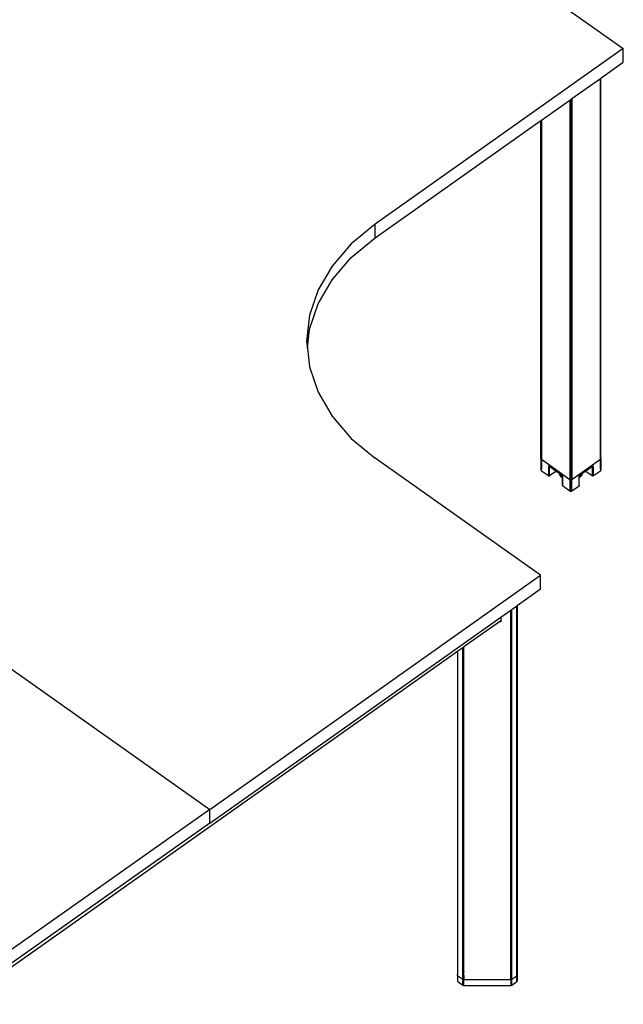
# Model space of a CAD drawing. Extents: x -5900 to 6975, y -4221 to 3736.
# Drawn here: x -1724 to -950, y 1196 to 2458 of the extents above; entities that cross this region are included whole.
import ezdxf

# ---------------------------------------------------------------- set-up
doc = ezdxf.new("R2010")
doc.units = 0
doc.layers.get('0').update_dxf_attribs({"linetype": 'CONTINUOUS'})

msp = doc.modelspace()

# ---------------------------------------------------------------- linework, layer by layer
for p, q in [((-1374.4, 2720.8), (-950.1, 2420.8)), ((-950.1, 2420.8), (-1268.3, 2195.8)), ((-950.1, 2403.2), (-950.1, 2420.8)), ((-978.9, 2382.8), (-950.1, 2403.2)), ((-1015.9, 2356.7), (-979.4, 2382.4)), ((-979.4, 2382.4), (-978.9, 2382.8)), ((-979.4, 1896), (-979.4, 2382.4)), ((-978.9, 1895.2), (-978.9, 2382.8)), ((-1055.1, 2328.9), (-1018.7, 2354.7)), ((-1018.7, 2354.7), (-1017.6, 2355.5)), ((-1018.7, 2354.7), (-1018.7, 2352.8)), ((-1018.2, 2352.8), (-1018.7, 2352.8)), ((-1018.7, 2352.8), (-1018.7, 2351.7)), ((-1018.7, 2351.7), (-1018.2, 2351.7)), ((-1018.7, 2351.7), (-1018.7, 2346.5)), ((-1017.6, 2352.8), (-1017.9, 2352.8)), ((-1017.9, 2351.7), (-1017.6, 2351.7)), ((-1017.6, 2355.5), (-1017.3, 2355.7)), ((-1017.6, 2355.5), (-1017.6, 2352.8)), ((-1017.3, 2352.8), (-1017.6, 2352.8)), ((-1017.6, 2352.8), (-1017.6, 2351.7)), ((-1017.6, 2351.7), (-1017.3, 2351.7)), ((-1017.6, 2351.7), (-1017.6, 2345.7)), ((-1017.3, 2355.7), (-1015.9, 2356.7)), ((-1017.3, 2352.8), (-1017.3, 2355.7)), ((-1017.3, 2351.7), (-1017.3, 2352.8)), ((-1017.3, 2345.5), (-1017.3, 2351.7)), ((-1015.9, 2352.8), (-1017, 2352.8)), ((-1017, 2351.7), (-1015.9, 2351.7)), ((-1015.9, 2356.7), (-1015.9, 2352.8)), ((-1015.9, 2352.8), (-1015.9, 2351.7)), ((-1015.9, 2351.7), (-1015.9, 2344.5)), ((-1018.7, 2346.5), (-1018.2, 2346.2)), ((-1018.7, 2346.5), (-1018.7, 2346.1)), ((-1018.2, 2345.7), (-1018.7, 2346.1)), ((-1018.7, 2346.1), (-1018.7, 2345.7)), ((-1018.7, 2345.7), (-1018.2, 2345.3)), ((-1018.7, 2345.7), (-1018.7, 2344.7)), ((-1018.7, 2344.7), (-1018.2, 2344.3)), ((-1018.7, 2344.7), (-1018.7, 2344)), ((-1018.7, 2344), (-1018.2, 2343.6)), ((-1018.7, 2344), (-1018.7, 2343.4)), ((-1018.2, 2343.1), (-1018.7, 2343.4)), ((-1018.7, 2343.4), (-1018.7, 1914.3)), ((-1017.9, 2346), (-1017.6, 2345.7)), ((-1017.6, 2345.3), (-1017.9, 2345.5)), ((-1017.9, 2345.1), (-1017.6, 2344.9)), ((-1017.9, 2344.1), (-1017.6, 2343.9)), ((-1017.9, 2343.4), (-1017.6, 2343.2)), ((-1017.6, 2342.6), (-1017.9, 2342.8)), ((-1017.6, 2345.7), (-1017.3, 2345.5)), ((-1017.6, 2345.7), (-1017.6, 2345.3)), ((-1017.3, 2345.1), (-1017.6, 2345.3)), ((-1017.6, 2345.3), (-1017.6, 2344.9)), ((-1017.6, 2344.9), (-1017.3, 2344.7)), ((-1017.6, 2344.9), (-1017.6, 2343.9)), ((-1017.6, 2343.9), (-1017.3, 2343.7)), ((-1017.6, 2343.9), (-1017.6, 2343.2)), ((-1017.6, 2343.2), (-1017.3, 2343)), ((-1017.6, 2343.2), (-1017.6, 2342.6)), ((-1017.3, 2342.4), (-1017.6, 2342.6)), ((-1017.6, 2342.6), (-1017.6, 1914.4)), ((-1017.3, 2345.1), (-1017.3, 2345.5)), ((-1017.3, 2344.7), (-1017.3, 2345.1)), ((-1017.3, 2343.7), (-1017.3, 2344.7)), ((-1017.3, 2343), (-1017.3, 2343.7)), ((-1017.3, 2342.4), (-1017.3, 2343)), ((-1017.3, 1914.4), (-1017.3, 2342.4)), ((-1017, 2345.3), (-1015.9, 2344.5)), ((-1015.9, 2344.1), (-1017, 2344.8)), ((-1017, 2344.5), (-1015.9, 2343.7)), ((-1017, 2343.5), (-1015.9, 2342.7)), ((-1017, 2342.7), (-1015.9, 2342)), ((-1015.9, 2341.4), (-1017, 2342.2)), ((-1015.9, 2344.5), (-1015.9, 2344.1)), ((-1015.9, 2344.1), (-1015.9, 2343.7)), ((-1015.9, 2343.7), (-1015.9, 2342.7)), ((-1015.9, 2342.7), (-1015.9, 2342)), ((-1015.9, 2342), (-1015.9, 2341.4)), ((-1015.9, 2341.4), (-1015.9, 1914.2)), ((-1268.3, 2178.2), (-1055.7, 2328.5)), ((-1055.7, 2328.5), (-1055.1, 2328.9)), ((-1055.7, 1895.2), (-1055.7, 2328.5)), ((-1055.1, 2328.9), (-1055.1, 1896)), ((-1268.3, 2195.8), (-1298.9, 2170.5)), ((-1268.3, 2178.2), (-1268.3, 2195.8)), ((-1298.9, 2170.5), (-1323.5, 2142.1)), ((-1298.9, 2152.9), (-1268.3, 2178.2)), ((-1323.5, 2124.5), (-1298.9, 2152.9)), ((-1323.5, 2142.1), (-1341.5, 2111.4)), ((-1341.5, 2093.7), (-1323.5, 2124.5)), ((-1341.5, 2111.4), (-1352.5, 2079)), ((-1352.5, 2061.3), (-1341.5, 2093.7)), ((-1352.5, 2079), (-1356.2, 2045.8)), ((-1355.2, 2037), (-1352.5, 2061.3)), ((-2329, 2045.8), (-1480.4, 1445.8)), ((-1356.2, 2045.8), (-1355.2, 2037)), ((-1355.2, 2037), (-1352.5, 2012.7)), ((-1352.5, 2012.7), (-1341.5, 1980.3)), ((-1341.5, 1980.3), (-1323.5, 1949.5)), ((-1323.5, 1949.5), (-1298.9, 1921.2)), ((-1298.9, 1921.2), (-1268.3, 1895.8)), ((-1018.3, 1914.4), (-1018.7, 1914.3)), ((-1018.7, 1914.3), (-1018.7, 1913.1)), ((-1018.2, 1913.1), (-1018.7, 1913.1)), ((-1018.7, 1913.1), (-1018.7, 1912)), ((-1018.2, 1912), (-1018.7, 1912)), ((-1018.7, 1912), (-1018.7, 1907.5)), ((-1018.7, 1907.5), (-1018.3, 1907.4)), ((-1018.7, 1907.5), (-1018.7, 1901)), ((-1018.2, 1914.4), (-1018.3, 1914.4)), ((-1018.3, 1907.4), (-1018.2, 1907.4)), ((-1017.6, 1914.4), (-1017.9, 1914.4)), ((-1017.6, 1913.1), (-1017.9, 1913.1)), ((-1017.6, 1912), (-1017.9, 1912)), ((-1017.9, 1907.4), (-1017.6, 1907.4)), ((-1017.5, 1914.4), (-1017.6, 1914.4)), ((-1017.6, 1914.4), (-1017.6, 1913.1)), ((-1017.3, 1913.1), (-1017.6, 1913.1)), ((-1017.6, 1913.1), (-1017.6, 1912)), ((-1017.3, 1912), (-1017.6, 1912)), ((-1017.6, 1912), (-1017.6, 1907.4)), ((-1017.6, 1907.4), (-1017.5, 1907.4)), ((-1017.6, 1907.4), (-1017.6, 1901)), ((-1017.3, 1914.4), (-1017.5, 1914.4)), ((-1017.5, 1907.4), (-1017.3, 1907.4)), ((-1017.3, 1913.1), (-1017.3, 1914.4)), ((-1017.3, 1912), (-1017.3, 1913.1)), ((-1017.3, 1907.4), (-1017.3, 1912)), ((-1017.3, 1901), (-1017.3, 1907.4)), ((-1016.7, 1914.4), (-1017, 1914.4)), ((-1015.9, 1913.1), (-1017, 1913.1)), ((-1015.9, 1912), (-1017, 1912)), ((-1017, 1907.4), (-1016.7, 1907.4)), ((-1015.9, 1914.3), (-1016.7, 1914.4)), ((-1016.7, 1907.4), (-1015.9, 1907.5)), ((-1015.9, 1914.2), (-1015.9, 1914.3)), ((-1015.9, 1914.2), (-1015.9, 1913.1)), ((-1015.9, 1913.1), (-1015.9, 1912)), ((-1015.9, 1912), (-1015.9, 1907.6)), ((-1015.9, 1907.5), (-1015.9, 1907.6)), ((-1015.9, 1907.6), (-1015.9, 1901)), ((-1056.2, 1745.8), (-1268.3, 1895.8)), ((-1055.7, 1895.2), (-1055.6, 1895.4)), ((-1055.7, 1895), (-1055.7, 1895.2)), ((-1055.7, 1894.8), (-1055.7, 1895)), ((-1055.6, 1894.5), (-1055.7, 1894.8)), ((-1055.7, 1894.8), (-1055.7, 1881.1)), ((-1055.6, 1895.4), (-1055.5, 1895.6)), ((-1055.5, 1894.3), (-1055.6, 1894.5)), ((-1055.5, 1895.6), (-1055.3, 1895.8)), ((-1055.3, 1894.1), (-1055.5, 1894.3)), ((-1055.3, 1895.8), (-1055.1, 1896)), ((-1055.1, 1894), (-1055.3, 1894.1)), ((-1055.1, 1896), (-1055.1, 1894)), ((-1018.7, 1868.2), (-1055.1, 1894)), ((-1055.1, 1894), (-1055.1, 1881.8)), ((-1018.7, 1901), (-1018.2, 1901)), ((-1018.7, 1901), (-1018.7, 1899.8)), ((-1018.7, 1899.8), (-1018.2, 1899.8)), ((-1018.7, 1899.8), (-1018.7, 1899.6)), ((-1018.7, 1899.6), (-1018.2, 1899.6)), ((-1018.7, 1899.6), (-1018.7, 1898.9)), ((-1018.7, 1898.9), (-1018.2, 1898.9)), ((-1018.7, 1898.9), (-1018.7, 1898.2)), ((-1018.2, 1898.2), (-1018.7, 1898.2)), ((-1018.7, 1898.2), (-1018.7, 1897.9)), ((-1018.2, 1897.9), (-1018.7, 1897.9)), ((-1018.7, 1897.9), (-1018.7, 1896.7)), ((-1018.2, 1896.7), (-1018.7, 1896.7)), ((-1018.7, 1896.7), (-1018.7, 1889.6)), ((-1017.9, 1901), (-1017.6, 1901)), ((-1017.9, 1899.8), (-1017.6, 1899.8)), ((-1017.9, 1899.6), (-1017.6, 1899.6)), ((-1017.9, 1898.9), (-1017.6, 1898.9)), ((-1017.6, 1898.2), (-1017.9, 1898.2)), ((-1017.6, 1897.9), (-1017.9, 1897.9)), ((-1017.6, 1896.8), (-1017.9, 1896.7)), ((-1017.6, 1901), (-1017.3, 1901)), ((-1017.6, 1901), (-1017.6, 1899.8)), ((-1017.6, 1899.8), (-1017.3, 1899.8)), ((-1017.6, 1899.8), (-1017.6, 1899.6)), ((-1017.6, 1899.6), (-1017.3, 1899.6)), ((-1017.6, 1899.6), (-1017.6, 1898.9)), ((-1017.6, 1898.9), (-1017.3, 1898.9)), ((-1017.6, 1898.9), (-1017.6, 1898.2)), ((-1017.3, 1898.2), (-1017.6, 1898.2)), ((-1017.6, 1898.2), (-1017.6, 1897.9)), ((-1017.3, 1897.9), (-1017.6, 1897.9)), ((-1017.6, 1897.9), (-1017.6, 1896.8)), ((-1017.5, 1896.8), (-1017.6, 1896.8)), ((-1017.6, 1896.8), (-1017.6, 1889.7)), ((-1017.3, 1896.7), (-1017.5, 1896.8)), ((-1017.3, 1899.8), (-1017.3, 1901)), ((-1017.3, 1899.6), (-1017.3, 1899.8)), ((-1017.3, 1898.9), (-1017.3, 1899.6)), ((-1017.3, 1898.2), (-1017.3, 1898.9)), ((-1017.3, 1897.9), (-1017.3, 1898.2)), ((-1017.3, 1896.7), (-1017.3, 1897.9)), ((-1017.3, 1889.7), (-1017.3, 1896.7)), ((-1017, 1901), (-1015.9, 1901)), ((-1017, 1899.8), (-1015.9, 1899.8)), ((-1017, 1899.6), (-1015.9, 1899.6)), ((-1017, 1898.9), (-1015.9, 1898.9)), ((-1015.9, 1898.2), (-1017, 1898.2)), ((-1015.9, 1897.9), (-1017, 1897.9)), ((-1015.9, 1896.7), (-1017, 1896.7)), ((-1015.9, 1901), (-1015.9, 1899.8)), ((-1015.9, 1899.8), (-1015.9, 1899.6)), ((-1015.9, 1899.6), (-1015.9, 1898.9)), ((-1015.9, 1898.9), (-1015.9, 1898.2)), ((-1015.9, 1898.2), (-1015.9, 1897.9)), ((-1015.9, 1897.9), (-1015.9, 1896.7)), ((-1015.9, 1896.7), (-1015.9, 1889.5)), ((-979.4, 1894), (-1015.9, 1868.2)), ((-979.4, 1896), (-979.2, 1895.8)), ((-979.4, 1894), (-979.4, 1896)), ((-979.2, 1894.1), (-979.4, 1894)), ((-979.4, 1881.8), (-979.4, 1894)), ((-979.2, 1895.8), (-979.1, 1895.6)), ((-979.1, 1894.3), (-979.2, 1894.1)), ((-979.1, 1895.6), (-979, 1895.4)), ((-979, 1894.5), (-979.1, 1894.3)), ((-979, 1895.4), (-978.9, 1895.2)), ((-978.9, 1894.8), (-979, 1894.5)), ((-978.9, 1895), (-978.9, 1895.2)), ((-978.9, 1895), (-978.9, 1894.8)), ((-978.9, 1894.8), (-978.9, 1881.1)), ((-1055.6, 1881.3), (-1055.7, 1881.1)), ((-1055.7, 1881.1), (-1055.7, 1880.8)), ((-1055.7, 1880.8), (-1055.7, 1880.6)), ((-1055.7, 1880.6), (-1055.6, 1880.4)), ((-1055.5, 1881.5), (-1055.6, 1881.3)), ((-1055.6, 1880.4), (-1055.5, 1880.2)), ((-1055.3, 1881.7), (-1055.5, 1881.5)), ((-1055.5, 1880.2), (-1055.3, 1880)), ((-1055.1, 1881.8), (-1055.3, 1881.7)), ((-1055.1, 1879.8), (-1055.1, 1881.8)), ((-1046, 1885.1), (-1046.1, 1885)), ((-1046.1, 1885), (-1046.1, 1884.8)), ((-1046.1, 1884.8), (-1046, 1884.7)), ((-1046.1, 1884.8), (-1046.1, 1875)), ((-1045.9, 1885.3), (-1046, 1885.2)), ((-1046, 1885.2), (-1046, 1885.1)), ((-1046, 1885.1), (-1046, 1885.1)), ((-1046, 1884.7), (-1045.8, 1884.6)), ((-1045.8, 1885.4), (-1045.9, 1885.4)), ((-1045.9, 1885.4), (-1045.9, 1885.3)), ((-1045.9, 1885.3), (-1045.9, 1885.3)), ((-1045.7, 1885.5), (-1045.8, 1885.4)), ((-1045.8, 1884.6), (-1045.7, 1884.6)), ((-1045.5, 1885.5), (-1045.7, 1885.5)), ((-1045.7, 1884.6), (-1045.5, 1884.6)), ((-1045.4, 1885.5), (-1045.5, 1885.5)), ((-1045.5, 1884.6), (-1045.4, 1884.6)), ((-1045.3, 1885.5), (-1045.4, 1885.5)), ((-1045.4, 1884.6), (-1045.4, 1885.5)), ((-1045.4, 1885.5), (-1045.4, 1885.5)), ((-1045.4, 1884.6), (-1045.2, 1884.6)), ((-1045.4, 1874.5), (-1045.4, 1884.6)), ((-1045.1, 1885.4), (-1045.3, 1885.5)), ((-1045.2, 1884.6), (-1045.1, 1884.6)), ((-1045, 1885.4), (-1045.1, 1885.4)), ((-1045.1, 1884.6), (-1044.9, 1884.6)), ((-1044.9, 1885.3), (-1045, 1885.4)), ((-1045, 1885.4), (-1045, 1885.4)), ((-1044.7, 1885.2), (-1044.9, 1885.3)), ((-1044.8, 1885), (-1044.9, 1885.1)), ((-1044.9, 1885), (-1044.8, 1885)), ((-1044.9, 1885), (-1044.9, 1885)), ((-1044.9, 1884.6), (-1044.8, 1884.7)), ((-1044.8, 1885), (-1044.8, 1885)), ((-1044.8, 1885), (-1044.7, 1885)), ((-1044.8, 1884.7), (-1044.7, 1884.8)), ((-1044.7, 1885.1), (-1044.7, 1885.2)), ((-1044.5, 1885.1), (-1044.7, 1885.2)), ((-1044.7, 1885), (-1044.7, 1885.1)), ((-1044.6, 1885), (-1044.7, 1885)), ((-1044.7, 1884.9), (-1044.6, 1885)), ((-1044.6, 1885), (-1044.7, 1884.9)), ((-1044.6, 1885), (-1044.7, 1885)), ((-1044.7, 1885), (-1044.7, 1885)), ((-1044.7, 1885), (-1044.6, 1885)), ((-1044.7, 1885), (-1044.7, 1885)), ((-1044.7, 1884.9), (-1044.7, 1884.8)), ((-1044.7, 1884.8), (-1044.5, 1884.9)), ((-1044.6, 1884.9), (-1044.7, 1884.9)), ((-1044.7, 1884.9), (-1044.7, 1884.9)), ((-1044.7, 1875), (-1044.7, 1884.8)), ((-1044.5, 1885.1), (-1044.6, 1885)), ((-1044.6, 1885), (-1044.6, 1885)), ((-1044.6, 1885), (-1044.6, 1884.9)), ((-1044.5, 1884.9), (-1044.6, 1884.9)), ((-1044.4, 1885), (-1044.5, 1885.1)), ((-1044.5, 1884.9), (-1044.4, 1885)), ((-1044.5, 1884.8), (-1044.5, 1884.9)), ((-1044.4, 1884.8), (-1044.5, 1884.8)), ((-1044.2, 1884.9), (-1044.4, 1885)), ((-1044.3, 1884.8), (-1044.4, 1884.8)), ((-1036.5, 1879.2), (-1044.4, 1884.8)), ((-1044.2, 1884.9), (-1044.3, 1884.8)), ((-1036.4, 1879.3), (-1044.2, 1884.9)), ((-1018.7, 1889.6), (-1018.3, 1889.6)), ((-1018.7, 1889.6), (-1018.7, 1888.8)), ((-1018.2, 1888.9), (-1018.7, 1888.8)), ((-1018.7, 1888.8), (-1018.7, 1888.6)), ((-1018.7, 1888.6), (-1018.2, 1888.6)), ((-1018.7, 1888.6), (-1018.7, 1886.8)), ((-1018.7, 1886.8), (-1018.2, 1886.4)), ((-1018.7, 1886.8), (-1018.7, 1885.3)), ((-1018.5, 1885.1), (-1018.7, 1885.3)), ((-1018.7, 1885.3), (-1018.7, 1884.6)), ((-1018.2, 1884.7), (-1018.7, 1884.6)), ((-1018.7, 1884.6), (-1018.7, 1883.5)), ((-1018.2, 1883.4), (-1018.7, 1883.5)), ((-1018.7, 1883.5), (-1018.7, 1882.7)), ((-1018.3, 1882.7), (-1018.7, 1882.7)), ((-1018.7, 1882.7), (-1018.7, 1879.2)), ((-1018.2, 1885), (-1018.5, 1885.1)), ((-1018.3, 1889.6), (-1018.2, 1889.7)), ((-1018.2, 1882.7), (-1018.3, 1882.7)), ((-1017.9, 1889.7), (-1017.6, 1889.7)), ((-1017.6, 1889), (-1017.9, 1889)), ((-1017.9, 1888.6), (-1017.6, 1888.6)), ((-1017.9, 1886.2), (-1017.9, 1886.2)), ((-1017.9, 1886.2), (-1017.7, 1886.1)), ((-1017.6, 1884.9), (-1017.9, 1884.9)), ((-1017.6, 1884.7), (-1017.9, 1884.7)), ((-1017.6, 1883.3), (-1017.9, 1883.3)), ((-1017.6, 1882.6), (-1017.9, 1882.6)), ((-1017.7, 1886.1), (-1017.6, 1886.1)), ((-1017.6, 1889.7), (-1017.5, 1889.7)), ((-1017.6, 1889.7), (-1017.6, 1889)), ((-1017.5, 1889), (-1017.6, 1889)), ((-1017.6, 1889), (-1017.6, 1888.6)), ((-1017.6, 1888.6), (-1017.5, 1888.6)), ((-1017.6, 1888.6), (-1017.6, 1886.1)), ((-1017.6, 1886.1), (-1017.6, 1884.9)), ((-1017.6, 1886.1), (-1017.4, 1886.1)), ((-1017.6, 1884.9), (-1017.6, 1884.7)), ((-1017.3, 1884.9), (-1017.6, 1884.9)), ((-1017.5, 1884.7), (-1017.6, 1884.7)), ((-1017.6, 1884.7), (-1017.6, 1883.3)), ((-1017.5, 1883.3), (-1017.6, 1883.3)), ((-1017.6, 1883.3), (-1017.6, 1882.6)), ((-1017.5, 1882.6), (-1017.6, 1882.6)), ((-1017.6, 1882.6), (-1017.6, 1879.1)), ((-1017.5, 1889.7), (-1017.3, 1889.7)), ((-1017.3, 1889), (-1017.5, 1889)), ((-1017.5, 1888.6), (-1017.3, 1888.6)), ((-1017.3, 1884.7), (-1017.5, 1884.7)), ((-1017.3, 1883.3), (-1017.5, 1883.3)), ((-1017.3, 1882.6), (-1017.5, 1882.6)), ((-1017.4, 1886.1), (-1017.3, 1886.1)), ((-1017.3, 1889), (-1017.3, 1889.7)), ((-1017.3, 1888.6), (-1017.3, 1889)), ((-1017.3, 1886.1), (-1017.3, 1888.6)), ((-1017.3, 1884.9), (-1017.3, 1886.1)), ((-1017.3, 1884.7), (-1017.3, 1884.9)), ((-1017.3, 1883.3), (-1017.3, 1884.7)), ((-1017.3, 1882.6), (-1017.3, 1883.3)), ((-1017.3, 1879.1), (-1017.3, 1882.6)), ((-1017, 1889.7), (-1016.7, 1889.6)), ((-1016.9, 1888.9), (-1017, 1889)), ((-1017, 1888.6), (-1015.9, 1888.5)), ((-1017, 1886.1), (-1016.8, 1886.1)), ((-1016.7, 1884.9), (-1017, 1884.9)), ((-1016.9, 1884.7), (-1017, 1884.7)), ((-1016.9, 1883.4), (-1017, 1883.4)), ((-1016.7, 1882.7), (-1017, 1882.6)), ((-1016.2, 1888.8), (-1016.9, 1888.9)), ((-1016.6, 1884.7), (-1016.9, 1884.7)), ((-1016.6, 1883.4), (-1016.9, 1883.4)), ((-1016.8, 1886.1), (-1016.7, 1886.2)), ((-1016.7, 1889.6), (-1015.9, 1889.5)), ((-1016.7, 1886.2), (-1016.6, 1886.3)), ((-1016.6, 1885), (-1016.7, 1884.9)), ((-1016.6, 1882.7), (-1016.7, 1882.7)), ((-1016.6, 1886.3), (-1015.9, 1886.8)), ((-1016.6, 1886.3), (-1016.6, 1885)), ((-1016.4, 1885), (-1016.6, 1885)), ((-1016.6, 1885), (-1016.6, 1884.7)), ((-1016.2, 1884.6), (-1016.6, 1884.7)), ((-1016.6, 1884.7), (-1016.6, 1883.4)), ((-1016.2, 1883.5), (-1016.6, 1883.4)), ((-1016.6, 1883.4), (-1016.6, 1882.7)), ((-1015.9, 1882.8), (-1016.6, 1882.7)), ((-1016.6, 1882.7), (-1016.6, 1879.2)), ((-1016.1, 1885.1), (-1016.4, 1885)), ((-1015.9, 1888.7), (-1016.2, 1888.8)), ((-1015.9, 1884.5), (-1016.2, 1884.6)), ((-1015.9, 1883.6), (-1016.2, 1883.5)), ((-1015.9, 1885.3), (-1016.1, 1885.1)), ((-1015.9, 1889.5), (-1015.9, 1889.5)), ((-1015.9, 1889.5), (-1015.9, 1888.7)), ((-1015.9, 1888.7), (-1015.9, 1888.5)), ((-1015.9, 1888.5), (-1015.9, 1886.8)), ((-1015.9, 1886.8), (-1015.9, 1885.3)), ((-1015.9, 1885.3), (-1015.9, 1884.5)), ((-1015.9, 1884.5), (-1015.9, 1883.6)), ((-1015.9, 1883.6), (-1015.9, 1882.8)), ((-1015.9, 1882.8), (-1015.9, 1882.8)), ((-1015.9, 1882.8), (-1015.9, 1879.3)), ((-989.9, 1885.2), (-1005.4, 1874.2)), ((-990.2, 1884.8), (-998.1, 1879.2)), ((-990.2, 1884.8), (-990.2, 1884.8)), ((-990.2, 1884.8), (-990.1, 1884.8)), ((-990.1, 1884.9), (-990.1, 1884.9)), ((-990, 1884.9), (-990.1, 1884.8)), ((-990.1, 1884.8), (-990.1, 1884.9)), ((-990.1, 1884.9), (-990, 1884.9)), ((-990.1, 1884.8), (-990.1, 1884.8)), ((-989.9, 1885), (-990, 1884.9)), ((-990, 1884.9), (-989.9, 1884.8)), ((-990, 1884.9), (-990, 1884.9)), ((-990, 1884.9), (-990, 1884.9)), ((-989.7, 1885.3), (-989.9, 1885.2)), ((-989.9, 1885.2), (-989.9, 1885.1)), ((-989.9, 1885), (-989.9, 1885.1)), ((-989.9, 1885), (-989.9, 1885.1)), ((-989.9, 1885.1), (-989.9, 1885.1)), ((-989.9, 1885), (-989.9, 1885.1)), ((-989.9, 1885), (-989.9, 1885)), ((-989.9, 1884.9), (-989.9, 1885)), ((-989.8, 1885), (-989.9, 1885)), ((-989.9, 1885), (-989.8, 1885)), ((-989.9, 1885), (-989.9, 1885)), ((-989.9, 1885), (-989.9, 1884.9)), ((-989.9, 1884.9), (-989.8, 1885)), ((-989.9, 1884.8), (-989.9, 1884.9)), ((-989.9, 1884.9), (-989.9, 1884.9)), ((-989.9, 1884.8), (-989.8, 1884.7)), ((-989.9, 1884.8), (-989.9, 1875)), ((-989.8, 1885), (-989.8, 1885)), ((-989.8, 1885), (-989.7, 1885)), ((-989.8, 1885), (-989.8, 1885)), ((-989.8, 1885), (-989.8, 1885)), ((-989.8, 1884.7), (-989.6, 1884.6)), ((-989.5, 1885.4), (-989.7, 1885.3)), ((-989.6, 1885), (-989.7, 1885)), ((-989.6, 1884.6), (-989.5, 1884.6)), ((-989.4, 1885.4), (-989.5, 1885.4)), ((-989.5, 1885.4), (-989.5, 1885.4)), ((-989.5, 1884.6), (-989.3, 1884.6)), ((-989.2, 1885.5), (-989.4, 1885.4)), ((-989.3, 1884.6), (-989.2, 1884.6)), ((-989.2, 1885.5), (-989.2, 1885.5)), ((-989.2, 1885.5), (-989.2, 1884.6)), ((-989.1, 1885.5), (-989.2, 1885.5)), ((-989.2, 1884.6), (-989, 1884.6)), ((-989.2, 1884.6), (-989.2, 1874.5)), ((-989, 1885.5), (-989.1, 1885.5)), ((-988.9, 1885.5), (-989, 1885.5)), ((-989, 1884.6), (-988.9, 1884.6)), ((-988.7, 1885.4), (-988.9, 1885.5)), ((-988.9, 1884.6), (-988.7, 1884.6)), ((-988.7, 1885.3), (-988.7, 1885.4)), ((-988.7, 1885.4), (-988.7, 1885.4)), ((-988.6, 1885.3), (-988.7, 1885.3)), ((-988.7, 1884.6), (-988.6, 1884.7)), ((-988.5, 1885.2), (-988.6, 1885.3)), ((-988.6, 1884.7), (-988.5, 1884.8)), ((-988.5, 1885.1), (-988.5, 1885.2)), ((-988.5, 1885), (-988.5, 1885.1)), ((-988.5, 1885.1), (-988.5, 1885.1)), ((-988.5, 1884.8), (-988.5, 1885)), ((-988.5, 1875), (-988.5, 1884.8)), ((-979.2, 1881.7), (-979.4, 1881.8)), ((-979.4, 1881.8), (-979.4, 1879.8)), ((-979.1, 1881.5), (-979.2, 1881.7)), ((-979.2, 1880), (-979.1, 1880.2)), ((-979, 1881.3), (-979.1, 1881.5)), ((-979.1, 1880.2), (-979, 1880.4)), ((-978.9, 1881.1), (-979, 1881.3)), ((-979, 1880.4), (-978.9, 1880.6)), ((-978.9, 1881.1), (-978.9, 1880.8)), ((-978.9, 1880.6), (-978.9, 1880.8)), ((-1055.3, 1880), (-1055.1, 1879.8)), ((-1055.1, 1879.8), (-1046.1, 1873.5)), ((-1045.4, 1874.5), (-1046.1, 1875)), ((-1046.1, 1875), (-1046.1, 1873.5)), ((-1046.1, 1873.5), (-1046, 1873.4)), ((-1046, 1873.4), (-1045.8, 1873.3)), ((-1045.8, 1873.3), (-1045.7, 1873.3)), ((-1045.7, 1873.3), (-1045.5, 1873.3)), ((-1045.5, 1873.3), (-1045.4, 1873.3)), ((-1044.7, 1875), (-1045.4, 1874.5)), ((-1045.4, 1873.3), (-1045.2, 1873.3)), ((-1045.2, 1873.3), (-1045.1, 1873.3)), ((-1045.1, 1873.3), (-1044.9, 1873.3)), ((-1044.9, 1873.3), (-1044.8, 1873.4)), ((-1044.8, 1873.4), (-1044.7, 1873.5)), ((-1044.7, 1873.5), (-1036.5, 1879.2)), ((-1044.7, 1873.5), (-1044.7, 1875)), ((-1036.5, 1879.2), (-1036.4, 1879.3)), ((-1032.2, 1876.2), (-1036.5, 1879.2)), ((-1032.3, 1876.4), (-1036.4, 1879.3)), ((-1032.3, 1876.4), (-1032.3, 1876.4)), ((-1032.2, 1876.2), (-1032.3, 1876.4)), ((-1029.1, 1874.2), (-1032.3, 1876.4)), ((-1031.7, 1874.7), (-1032.2, 1876.2)), ((-1029.1, 1874), (-1032.2, 1876.2)), ((-1030.8, 1873.2), (-1031.7, 1874.7)), ((-1029.6, 1871.8), (-1030.8, 1873.2)), ((-1028.2, 1870.6), (-1029.6, 1871.8)), ((-1029, 1874.1), (-1029.1, 1874.2)), ((-1029.1, 1874.1), (-1029.1, 1874.2)), ((-1029.1, 1874), (-1029.1, 1874.1)), ((-1029.1, 1874), (-1029.1, 1874)), ((-1029, 1873.9), (-1029.1, 1874)), ((-1028.9, 1874), (-1029, 1874.1)), ((-1028.9, 1873.8), (-1029, 1873.9)), ((-1029, 1873.9), (-1029, 1873.9)), ((-1028.8, 1873.9), (-1028.9, 1874)), ((-1028.8, 1873.8), (-1028.9, 1873.8)), ((-1028.9, 1873.8), (-1028.7, 1873.6)), ((-1028.9, 1873.8), (-1028.9, 1873.8)), ((-1028.7, 1873.8), (-1028.8, 1873.9)), ((-1028.7, 1873.8), (-1028.8, 1873.8)), ((-1028.8, 1873.8), (-1028.8, 1873.8)), ((-1028.7, 1873.7), (-1028.7, 1873.8)), ((-1028.6, 1873.6), (-1028.7, 1873.7)), ((-1028.7, 1873.6), (-1028.6, 1873.5)), ((-1028.5, 1873.5), (-1028.6, 1873.6)), ((-1028.6, 1873.5), (-1028.5, 1873.4)), ((-1028.5, 1873.4), (-1028.5, 1873.5)), ((-1028.4, 1873.4), (-1028.5, 1873.4)), ((-1028.5, 1873.4), (-1028.5, 1873.2)), ((-1028.5, 1873.2), (-1028.4, 1873.1)), ((-1028.4, 1873.3), (-1028.4, 1873.4)), ((-1028.3, 1873.2), (-1028.4, 1873.3)), ((-1028.4, 1873.1), (-1028.3, 1873)), ((-1028.3, 1873.1), (-1028.3, 1873.2)), ((-1028.3, 1873.2), (-1028.3, 1873.2)), ((-1028.2, 1873), (-1028.3, 1873.1)), ((-1028.3, 1873), (-1028.3, 1872.8)), ((-1028.3, 1872.8), (-1028.3, 1872.7)), ((-1028.3, 1872.7), (-1028.2, 1872.5)), ((-1028.2, 1872.9), (-1028.2, 1873)), ((-1028.2, 1872.7), (-1028.2, 1872.9)), ((-1028.1, 1872.7), (-1028.2, 1872.7)), ((-1028.1, 1872.5), (-1028.2, 1872.4)), ((-1028.2, 1872.5), (-1028.2, 1872.4)), ((-1028.2, 1872.4), (-1028.2, 1872.5)), ((-1028.2, 1872.4), (-1028.1, 1872.5)), ((-1028.2, 1872.4), (-1028.2, 1872.3)), ((-1028.2, 1872.4), (-1028.2, 1872.4)), ((-1028.2, 1872.3), (-1028.2, 1872.2)), ((-1028.2, 1872.3), (-1028.2, 1872.3)), ((-1028.2, 1872.2), (-1028.2, 1872.1)), ((-1028.2, 1872.2), (-1028.2, 1872.2)), ((-1028.2, 1872.1), (-1028.1, 1872.1)), ((-1028.2, 1870.6), (-1028.1, 1872.1)), ((-1028.1, 1870.5), (-1028.2, 1870.6)), ((-1028.1, 1861.2), (-1028.2, 1870.6)), ((-1028.1, 1872.6), (-1028.1, 1872.7)), ((-1028.1, 1872.6), (-1028.1, 1872.6)), ((-1028.1, 1872.5), (-1028.1, 1872.6)), ((-1028.1, 1872.4), (-1028.1, 1872.5)), ((-1028.1, 1872.5), (-1028.1, 1872.5)), ((-1028.1, 1872.3), (-1028.1, 1872.4)), ((-1028.1, 1872.2), (-1028.1, 1872.3)), ((-1028.1, 1872), (-1028.1, 1872.2)), ((-1028.1, 1872.2), (-1028.1, 1872.1)), ((-1028.1, 1872.1), (-1028.1, 1872)), ((-1028.1, 1872.1), (-1028.1, 1870.5)), ((-1028.1, 1870.5), (-1028.1, 1872)), ((-1028.1, 1870.5), (-1028.1, 1870.5)), ((-1028.1, 1870.5), (-1028.1, 1861.2)), ((-1018.7, 1879.2), (-1018.2, 1879.1)), ((-1018.7, 1879.2), (-1018.7, 1875.6)), ((-1018.7, 1875.6), (-1018.2, 1875.6)), ((-1018.7, 1875.6), (-1018.7, 1872.8)), ((-1018.7, 1872.8), (-1018.2, 1872.8)), ((-1018.7, 1872.8), (-1018.7, 1872.6)), ((-1018.7, 1872.6), (-1018.2, 1872.3)), ((-1018.7, 1872.6), (-1018.7, 1871.7)), ((-1018.7, 1871.7), (-1018.2, 1871.7)), ((-1018.7, 1871.7), (-1018.7, 1871.4)), ((-1018.2, 1871.4), (-1018.7, 1871.4)), ((-1018.7, 1871.4), (-1018.7, 1871.1)), ((-1018.7, 1871.1), (-1018.5, 1871)), ((-1018.7, 1871.1), (-1018.7, 1869.8)), ((-1018.2, 1869.5), (-1018.7, 1869.8)), ((-1018.7, 1869.8), (-1018.7, 1868.3)), ((-1018.2, 1868), (-1018.7, 1868.3)), ((-1018.7, 1868.3), (-1018.7, 1868.2)), ((-1018.5, 1868.1), (-1018.7, 1868.2)), ((-1018.7, 1868.2), (-1018.7, 1867.5)), ((-1018.5, 1871), (-1018.2, 1870.9)), ((-1018.2, 1868), (-1018.5, 1868.1)), ((-1017.9, 1867.9), (-1018.2, 1868)), ((-1017.9, 1879.1), (-1017.6, 1879.1)), ((-1017.9, 1875.6), (-1017.6, 1875.6)), ((-1017.9, 1872.8), (-1017.6, 1872.8)), ((-1017.9, 1872.1), (-1017.7, 1872)), ((-1017.9, 1872.1), (-1017.9, 1872.1)), ((-1017.9, 1871.7), (-1017.6, 1871.7)), ((-1017.6, 1871.4), (-1017.9, 1871.4)), ((-1017.9, 1870.8), (-1017.6, 1870.7)), ((-1017.6, 1869), (-1017.9, 1869.3)), ((-1017.6, 1867.8), (-1017.9, 1867.9)), ((-1017.5, 1867.4), (-1017.9, 1867.8)), ((-1017.7, 1872), (-1017.6, 1872)), ((-1017.6, 1879.1), (-1017.5, 1879.1)), ((-1017.6, 1879.1), (-1017.6, 1875.6)), ((-1017.6, 1875.6), (-1017.5, 1875.5)), ((-1017.6, 1875.6), (-1017.6, 1872.8)), ((-1017.6, 1872.8), (-1017.3, 1872.8)), ((-1017.6, 1872.8), (-1017.6, 1872)), ((-1017.6, 1872), (-1017.6, 1871.7)), ((-1017.6, 1872), (-1017.4, 1871.9)), ((-1017.6, 1871.7), (-1017.3, 1871.7)), ((-1017.6, 1871.7), (-1017.6, 1871.4)), ((-1017.3, 1871.4), (-1017.6, 1871.4)), ((-1017.6, 1871.4), (-1017.6, 1870.7)), ((-1017.6, 1870.7), (-1017.6, 1869)), ((-1017.6, 1870.7), (-1017.3, 1870.7)), ((-1017.6, 1869), (-1017.5, 1869)), ((-1017.3, 1867.8), (-1017.6, 1867.8)), ((-1017.5, 1879.1), (-1017.3, 1879.1)), ((-1017.5, 1875.5), (-1017.3, 1875.6)), ((-1017.5, 1869), (-1017.4, 1869)), ((-1017.5, 1869), (-1017.5, 1869)), ((-1017.4, 1871.9), (-1017.3, 1871.9)), ((-1017.4, 1869), (-1017.3, 1869)), ((-1017.3, 1875.6), (-1017.3, 1879.1)), ((-1017.3, 1872.8), (-1017.3, 1875.6)), ((-1017.3, 1871.9), (-1017.3, 1872.8)), ((-1017.3, 1871.7), (-1017.3, 1871.9)), ((-1017.3, 1871.4), (-1017.3, 1871.7)), ((-1017.3, 1870.7), (-1017.3, 1871.4)), ((-1017.3, 1868.9), (-1017.3, 1870.7)), ((-1017.3, 1869), (-1017.3, 1868.9)), ((-1017.3, 1867.8), (-1017.3, 1868.9)), ((-1017, 1867.8), (-1017.3, 1867.8)), ((-1017, 1879.1), (-1016.9, 1879.1)), ((-1017, 1875.6), (-1016.6, 1875.6)), ((-1017, 1872.8), (-1016.6, 1872.8)), ((-1017, 1872), (-1016.8, 1872)), ((-1017, 1871.7), (-1015.9, 1871.7)), ((-1015.9, 1871.4), (-1017, 1871.4)), ((-1017, 1870.7), (-1016.7, 1870.8)), ((-1015.9, 1869.8), (-1017, 1869.1)), ((-1016.4, 1868), (-1017, 1867.5)), ((-1016.7, 1867.9), (-1017, 1867.8)), ((-1016.9, 1879.1), (-1016.6, 1879.2)), ((-1016.8, 1872), (-1016.7, 1872.1)), ((-1016.7, 1872.1), (-1016.6, 1872.1)), ((-1016.7, 1870.8), (-1016.4, 1870.9)), ((-1016.4, 1868), (-1016.7, 1867.9)), ((-1016.6, 1879.2), (-1016.2, 1879.2)), ((-1016.6, 1879.2), (-1016.6, 1875.6)), ((-1016.6, 1875.6), (-1015.9, 1875.6)), ((-1016.6, 1875.6), (-1016.6, 1872.8)), ((-1016.6, 1872.8), (-1015.9, 1872.8)), ((-1016.6, 1872.8), (-1016.6, 1872.1)), ((-1016.6, 1872.1), (-1015.9, 1872.6)), ((-1016.4, 1870.9), (-1016.1, 1871)), ((-1016.3, 1868), (-1016.4, 1868)), ((-1015.9, 1868.3), (-1016.3, 1868)), ((-1016.1, 1868.1), (-1016.3, 1868)), ((-1016.2, 1879.2), (-1015.9, 1879.3)), ((-1016.1, 1871), (-1015.9, 1871.1)), ((-1015.9, 1868.2), (-1016.1, 1868.1)), ((-1015.9, 1879.3), (-1015.9, 1875.6)), ((-1015.9, 1875.6), (-1015.9, 1872.8)), ((-1015.9, 1872.8), (-1015.9, 1872.6)), ((-1015.9, 1872.6), (-1015.9, 1871.7)), ((-1015.9, 1871.7), (-1015.9, 1871.4)), ((-1015.9, 1871.4), (-1015.9, 1871.1)), ((-1015.9, 1871.1), (-1015.9, 1869.8)), ((-1015.9, 1869.8), (-1015.9, 1868.3)), ((-1015.9, 1868.3), (-1015.9, 1868.2)), ((-1015.9, 1867.5), (-1015.9, 1868.2)), ((-1006.7, 1872.5), (-1006.8, 1872.3)), ((-1006.8, 1872.3), (-1006.8, 1872.2)), ((-1006.8, 1872.2), (-1006.8, 1872.2)), ((-1006.8, 1872.2), (-1006.8, 1872.1)), ((-1006.8, 1872.1), (-1006.8, 1872)), ((-1006.8, 1872), (-1006.8, 1871.8)), ((-1006.8, 1871.8), (-1006.7, 1871.9)), ((-1006.8, 1871.8), (-1006.8, 1870.5)), ((-1006.6, 1870.8), (-1006.8, 1870.5)), ((-1006.8, 1861.5), (-1006.8, 1870.5)), ((-1006.6, 1872.8), (-1006.7, 1872.6)), ((-1006.6, 1872.5), (-1006.7, 1872.6)), ((-1006.7, 1872.6), (-1006.7, 1872.5)), ((-1006.7, 1872), (-1006.6, 1872.1)), ((-1006.7, 1871.9), (-1006.7, 1872)), ((-1006.4, 1873.1), (-1006.6, 1872.8)), ((-1006.6, 1872.4), (-1006.6, 1872.5)), ((-1006.6, 1872.4), (-1006.5, 1872.5)), ((-1006.6, 1872.3), (-1006.6, 1872.4)), ((-1006.6, 1872.2), (-1006.6, 1872.3)), ((-1006.6, 1872.1), (-1006.6, 1872.2)), ((-1006.6, 1870.8), (-1006.6, 1872.1)), ((-1005.3, 1871.8), (-1006.6, 1870.8)), ((-1006.6, 1861.2), (-1006.6, 1870.8)), ((-1006.5, 1872.5), (-1006.4, 1872.7)), ((-1006.5, 1872.5), (-1006.5, 1872.5)), ((-1006.3, 1873.3), (-1006.4, 1873.1)), ((-1006.4, 1872.7), (-1006.3, 1873.1)), ((-1006.2, 1873.5), (-1006.3, 1873.3)), ((-1006.3, 1873.1), (-1006.1, 1873.4)), ((-1006.1, 1873.5), (-1006.2, 1873.5)), ((-1005.9, 1873.8), (-1006.1, 1873.6)), ((-1006.1, 1873.4), (-1005.8, 1873.7)), ((-1006.1, 1873.6), (-1006.1, 1873.5)), ((-1006.1, 1873.5), (-1006.1, 1873.5)), ((-1005.8, 1873.8), (-1005.9, 1873.8)), ((-1005.8, 1873.9), (-1005.7, 1874)), ((-1005.8, 1873.9), (-1005.8, 1873.8)), ((-1005.8, 1873.9), (-1005.8, 1873.9)), ((-1005.8, 1873.8), (-1005.7, 1873.8)), ((-1005.6, 1873.8), (-1005.8, 1873.7)), ((-1005.4, 1874.2), (-1005.7, 1874)), ((-1005.7, 1873.8), (-1005.6, 1873.8)), ((-1005.6, 1873.9), (-1005.5, 1873.9)), ((-1005.6, 1873.8), (-1005.6, 1873.9)), ((-1002.9, 1875.8), (-1005.5, 1874)), ((-1005.5, 1874), (-1005.4, 1874.1)), ((-1005.5, 1873.9), (-1005.5, 1874)), ((-1005.4, 1874.1), (-1005.4, 1874.2)), ((-1004.1, 1873.2), (-1005.3, 1871.8)), ((-1003.2, 1874.7), (-1004.1, 1873.2)), ((-1002.9, 1875.8), (-1003.2, 1874.7)), ((-1002.8, 1875.9), (-1002.9, 1875.8)), ((-998.1, 1879.2), (-1002.8, 1875.9)), ((-1002.8, 1876), (-1002.8, 1875.9)), ((-998.1, 1879.3), (-998.1, 1879.2)), ((-998, 1879.2), (-989.9, 1873.5)), ((-989.2, 1874.5), (-989.9, 1875)), ((-989.9, 1875), (-989.9, 1873.5)), ((-989.9, 1873.5), (-989.8, 1873.4)), ((-989.8, 1873.4), (-989.6, 1873.3)), ((-989.6, 1873.3), (-989.5, 1873.3)), ((-989.5, 1873.3), (-989.3, 1873.3)), ((-989.3, 1873.3), (-989.2, 1873.3)), ((-988.5, 1875), (-989.2, 1874.5)), ((-989.2, 1873.3), (-989, 1873.3)), ((-989, 1873.3), (-988.9, 1873.3)), ((-988.9, 1873.3), (-988.7, 1873.3)), ((-988.7, 1873.3), (-988.6, 1873.4)), ((-988.6, 1873.4), (-988.5, 1873.5)), ((-988.5, 1873.5), (-979.4, 1879.8)), ((-988.5, 1873.5), (-988.5, 1875)), ((-979.4, 1879.8), (-979.2, 1880)), ((-1028.1, 1861.2), (-1028.2, 1861.1)), ((-1028.2, 1861.1), (-1028.2, 1861.1)), ((-1028.2, 1861.1), (-1028.2, 1861)), ((-1028.2, 1861), (-1028.2, 1861)), ((-1028.2, 1861), (-1028.2, 1860.9)), ((-1028.2, 1860.9), (-1028.2, 1860.8)), ((-1028.2, 1860.9), (-1028.2, 1860.9)), ((-1028.2, 1860.8), (-1028.1, 1860.8)), ((-1028.1, 1861.2), (-1028.1, 1861.2)), ((-1028.1, 1860.7), (-1028.1, 1861.2)), ((-1028.1, 1860.8), (-1028.1, 1860.7)), ((-1028.1, 1860.7), (-1018.7, 1854.1)), ((-1018.2, 1867.5), (-1018.7, 1867.5)), ((-1018.7, 1867.5), (-1018.7, 1860.1)), ((-1018.2, 1860.1), (-1018.7, 1860.1)), ((-1018.7, 1860.1), (-1018.7, 1859)), ((-1018.7, 1859), (-1018.2, 1859)), ((-1018.7, 1859), (-1018.7, 1855.6)), ((-1018.2, 1855.2), (-1018.7, 1855.6)), ((-1018.7, 1855.6), (-1018.7, 1854.1)), ((-1017.5, 1867.4), (-1017.9, 1867.4)), ((-1017.3, 1860.1), (-1017.9, 1860.1)), ((-1017.9, 1859), (-1017.3, 1859)), ((-1017.3, 1854.6), (-1017.9, 1855)), ((-1017.4, 1867.4), (-1017.5, 1867.4)), ((-1017.3, 1867.4), (-1017.4, 1867.4)), ((-1017.3, 1867.3), (-1017.4, 1867.4)), ((-1017.3, 1867.3), (-1017.3, 1860.1)), ((-1017.3, 1860.1), (-1017.3, 1859)), ((-1017.3, 1859), (-1017.3, 1854.6)), ((-1015.9, 1867.5), (-1017, 1867.4)), ((-1015.9, 1860.1), (-1017, 1860.1)), ((-1017, 1859), (-1015.9, 1859)), ((-1015.9, 1855.6), (-1017, 1854.8)), ((-1015.9, 1860.1), (-1015.9, 1867.5)), ((-1015.9, 1854.1), (-1006.8, 1860.5)), ((-1015.9, 1859), (-1015.9, 1860.1)), ((-1015.9, 1855.6), (-1015.9, 1859)), ((-1015.9, 1854.1), (-1015.9, 1855.6)), ((-1006.7, 1861.4), (-1006.8, 1861.5)), ((-1006.8, 1861.5), (-1006.8, 1860.5)), ((-1006.8, 1860.5), (-1006.7, 1860.5)), ((-1006.7, 1861.3), (-1006.7, 1861.4)), ((-1006.6, 1861.2), (-1006.7, 1861.3)), ((-1006.7, 1860.6), (-1006.6, 1860.7)), ((-1006.7, 1860.5), (-1006.7, 1860.6)), ((-1006.6, 1861.1), (-1006.6, 1861.2)), ((-1006.6, 1861), (-1006.6, 1861.1)), ((-1006.6, 1860.9), (-1006.6, 1861)), ((-1006.6, 1860.7), (-1006.6, 1860.9)), ((-1018.7, 1854.1), (-1018.5, 1853.9)), ((-1018.5, 1853.9), (-1018.2, 1853.8)), ((-1018.2, 1853.8), (-1017.9, 1853.7)), ((-1017.9, 1853.7), (-1017.6, 1853.7)), ((-1017.6, 1853.7), (-1017.3, 1853.7)), ((-1017.3, 1853.7), (-1017, 1853.7)), ((-1017, 1853.7), (-1016.7, 1853.7)), ((-1016.7, 1853.7), (-1016.4, 1853.8)), ((-1016.4, 1853.8), (-1016.1, 1853.9)), ((-1016.1, 1853.9), (-1015.9, 1854.1)), ((-1480.4, 1445.8), (-1056.2, 1745.8)), ((-1056.2, 1728.2), (-1056.2, 1745.8)), ((-1086.1, 1707), (-1056.2, 1728.2)), ((-1093.1, 1702), (-1086.6, 1706.6)), ((-1086.6, 1706.6), (-1086.1, 1707)), ((-1086.6, 1232.2), (-1086.6, 1706.6)), ((-1086.1, 1707), (-1086.1, 1233.4)), ((-1480.4, 1428.2), (-1107.2, 1692.1)), ((-1107.2, 1692.1), (-1094.5, 1701)), ((-1107.2, 1692.1), (-1107.2, 1687.3)), ((-1094.5, 1701), (-1094.3, 1701.2)), ((-1094.5, 1696.2), (-1094.5, 1701)), ((-1094.3, 1696.4), (-1094.5, 1696.2)), ((-1094.5, 1239.8), (-1094.5, 1696.2)), ((-1094.3, 1701.2), (-1093.1, 1702)), ((-1094.3, 1701.2), (-1094.3, 1696.4)), ((-1093.6, 1696.8), (-1094.3, 1696.4)), ((-1094.3, 1696.4), (-1094.3, 1239.6)), ((-1093.1, 1238.8), (-1093.1, 1702)), ((-1108.9, 1686.1), (-1154.4, 1653.9)), ((-1107.3, 1687.2), (-1108.9, 1686.1)), ((-1107.2, 1686.1), (-1108.9, 1686.1)), ((-1107.2, 1687.3), (-1107.3, 1687.2)), ((-1107.3, 1687.2), (-1107.2, 1687.2)), ((-1107.2, 1687.3), (-1107.2, 1687.2)), ((-1107.2, 1687.2), (-1107.2, 1686.1)), ((-1154.7, 1653.7), (-1155.8, 1652.9)), ((-1154.4, 1653.9), (-1154.7, 1653.7)), ((-1154.7, 1238), (-1154.7, 1653.7)), ((-1154.4, 1238.2), (-1154.4, 1653.9)), ((-1162.9, 1647.9), (-1911.3, 1118.7)), ((-1162.3, 1648.3), (-1162.9, 1647.9)), ((-1162.9, 1647.9), (-1162.9, 1233.4)), ((-1155.8, 1652.9), (-1162.3, 1648.3)), ((-1162.3, 1234.2), (-1162.3, 1648.3)), ((-1155.8, 1237.2), (-1155.8, 1652.9)), ((-1480.4, 1445.8), (-1904.7, 1145.8)), ((-1480.4, 1428.2), (-1480.4, 1445.8)), ((-1480.4, 1428.2), (-1904.7, 1128.2)), ((-1155.6, 1237.3), (-1155.8, 1237.2)), ((-1155.8, 1231.7), (-1155.8, 1237.2)), ((-1154.7, 1238), (-1155.3, 1237.5)), ((-1154.4, 1238.2), (-1154.7, 1238)), ((-1154.7, 1232.5), (-1154.7, 1238)), ((-1154.4, 1232.7), (-1154.4, 1238.2)), ((-1094.5, 1239.8), (-1094.3, 1239.6)), ((-1094.5, 1238.2), (-1094.5, 1239.8)), ((-1094.5, 1238.2), (-1094.3, 1238)), ((-1094.5, 1232.7), (-1094.5, 1238.2)), ((-1094.3, 1239.6), (-1093.6, 1239.1)), ((-1094.3, 1239.6), (-1094.3, 1238)), ((-1094.3, 1238), (-1093.6, 1237.5)), ((-1094.3, 1238), (-1094.3, 1232.5)), ((-1093.4, 1238.9), (-1093.1, 1238.8)), ((-1093.4, 1237.3), (-1093.1, 1237.2)), ((-1093.1, 1237.2), (-1093.1, 1238.8)), ((-1093.1, 1231.7), (-1093.1, 1237.2)), ((-1162.9, 1233.4), (-1162.8, 1233.6)), ((-1162.9, 1233.2), (-1162.9, 1233.4)), ((-1162.9, 1232.9), (-1162.9, 1233.2)), ((-1162.8, 1232.7), (-1162.9, 1232.9)), ((-1162.9, 1232.9), (-1162.9, 1226.3)), ((-1162.8, 1226.5), (-1162.9, 1226.3)), ((-1162.9, 1226.3), (-1162.9, 1226.1)), ((-1162.9, 1226.1), (-1162.9, 1225.9)), ((-1162.9, 1225.9), (-1162.8, 1225.7)), ((-1162.8, 1233.6), (-1162.7, 1233.8)), ((-1162.7, 1232.5), (-1162.8, 1232.7)), ((-1162.7, 1226.7), (-1162.8, 1226.5)), ((-1162.8, 1225.7), (-1162.7, 1225.5)), ((-1162.7, 1233.8), (-1162.5, 1234)), ((-1162.5, 1232.3), (-1162.7, 1232.5)), ((-1162.5, 1226.9), (-1162.7, 1226.7)), ((-1162.7, 1225.5), (-1162.5, 1225.3)), ((-1162.5, 1234), (-1162.3, 1234.2)), ((-1162.3, 1232.2), (-1162.5, 1232.3)), ((-1162.3, 1227.1), (-1162.5, 1226.9)), ((-1162.5, 1225.3), (-1162.3, 1225.1)), ((-1162.3, 1232.2), (-1162.3, 1234.2)), ((-1155.8, 1227.6), (-1162.3, 1232.2)), ((-1162.3, 1227.1), (-1162.3, 1232.2)), ((-1162.3, 1225.1), (-1162.3, 1227.1)), ((-1162.3, 1225.1), (-1155.8, 1220.5)), ((-1155.6, 1231.9), (-1155.8, 1231.7)), ((-1155.8, 1229.2), (-1155.8, 1231.7)), ((-1155.8, 1229.2), (-1155.6, 1229)), ((-1155.8, 1227.6), (-1155.8, 1229.2)), ((-1155.8, 1220.5), (-1155.8, 1227.6)), ((-1155.6, 1227.4), (-1155.8, 1227.6)), ((-1155.3, 1227.3), (-1155.6, 1227.4)), ((-1154.7, 1232.5), (-1155.3, 1232)), ((-1155.3, 1228.8), (-1154.7, 1228.4)), ((-1155, 1227.2), (-1155.3, 1227.3)), ((-1154.7, 1227.2), (-1155, 1227.2)), ((-1154.4, 1232.7), (-1154.7, 1232.5)), ((-1154.7, 1228.4), (-1154.7, 1232.5)), ((-1154.7, 1228.4), (-1154.6, 1228.4)), ((-1154.4, 1227.2), (-1154.7, 1227.2)), ((-1154.6, 1228.4), (-1154.6, 1228.3)), ((-1154.6, 1228.3), (-1154.5, 1228.3)), ((-1154.5, 1228.3), (-1154.5, 1228.3)), ((-1154.5, 1228.3), (-1154.4, 1228.3)), ((-1154.4, 1232.7), (-1154.4, 1228.3)), ((-1154.4, 1227.2), (-1154.4, 1228.3)), ((-1154.4, 1220.1), (-1154.4, 1227.2)), ((-1094.5, 1227.2), (-1154.4, 1227.2)), ((-1094.3, 1232.5), (-1094.5, 1232.7)), ((-1094.5, 1228.3), (-1094.5, 1232.7)), ((-1094.5, 1228.3), (-1094.5, 1228.3)), ((-1094.5, 1228.3), (-1094.4, 1228.3)), ((-1094.5, 1227.2), (-1094.5, 1228.3)), ((-1094.5, 1227.2), (-1094.5, 1220.1)), ((-1094.2, 1227.2), (-1094.5, 1227.2)), ((-1094.4, 1228.3), (-1094.3, 1228.4)), ((-1094.4, 1228.3), (-1094.4, 1228.3)), ((-1093.6, 1232), (-1094.3, 1232.5)), ((-1094.3, 1232.5), (-1094.3, 1228.4)), ((-1094.3, 1228.4), (-1093.6, 1228.8)), ((-1094.3, 1228.4), (-1094.3, 1228.4)), ((-1093.9, 1227.2), (-1094.2, 1227.2)), ((-1093.6, 1227.3), (-1093.9, 1227.2)), ((-1093.4, 1227.4), (-1093.6, 1227.3)), ((-1093.1, 1231.7), (-1093.4, 1231.9)), ((-1093.4, 1229), (-1093.1, 1229.2)), ((-1093.1, 1227.6), (-1093.4, 1227.4)), ((-1086.6, 1232.2), (-1093.1, 1227.6)), ((-1093.1, 1229.2), (-1093.1, 1231.7)), ((-1093.1, 1227.6), (-1093.1, 1229.2)), ((-1093.1, 1220.5), (-1093.1, 1227.6)), ((-1093.1, 1220.5), (-1086.6, 1225.1)), ((-1086.4, 1232.3), (-1086.6, 1232.2)), ((-1086.6, 1225.1), (-1086.6, 1232.2)), ((-1086.6, 1225.1), (-1086.4, 1225.3)), ((-1086.4, 1234), (-1086.3, 1233.8)), ((-1086.3, 1232.5), (-1086.4, 1232.3)), ((-1086.3, 1226.7), (-1086.4, 1226.9)), ((-1086.4, 1225.3), (-1086.3, 1225.5)), ((-1086.3, 1233.8), (-1086.2, 1233.6)), ((-1086.2, 1232.7), (-1086.3, 1232.5)), ((-1086.2, 1226.5), (-1086.3, 1226.7)), ((-1086.3, 1225.5), (-1086.2, 1225.7)), ((-1086.2, 1233.6), (-1086.1, 1233.4)), ((-1086.1, 1232.9), (-1086.2, 1232.7)), ((-1086.1, 1226.3), (-1086.2, 1226.5)), ((-1086.2, 1225.7), (-1086.1, 1225.9)), ((-1086.1, 1233.4), (-1086.1, 1233.2)), ((-1086.1, 1233.2), (-1086.1, 1232.9)), ((-1086.1, 1232.9), (-1086.1, 1226.3)), ((-1086.1, 1226.1), (-1086.1, 1226.3)), ((-1086.1, 1225.9), (-1086.1, 1226.1)), ((-1155.8, 1220.5), (-1155.6, 1220.4)), ((-1155.6, 1220.4), (-1155.3, 1220.3)), ((-1155.3, 1220.3), (-1155, 1220.2)), ((-1155, 1220.2), (-1154.7, 1220.1)), ((-1154.7, 1220.1), (-1154.4, 1220.1)), ((-1154.4, 1220.1), (-1094.5, 1220.1)), ((-1094.5, 1220.1), (-1094.2, 1220.1)), ((-1094.2, 1220.1), (-1093.9, 1220.2)), ((-1093.9, 1220.2), (-1093.6, 1220.3)), ((-1093.6, 1220.3), (-1093.4, 1220.4)), ((-1093.4, 1220.4), (-1093.1, 1220.5))]:
    msp.add_line(p, q)

doc.saveas('drawing.dxf')
